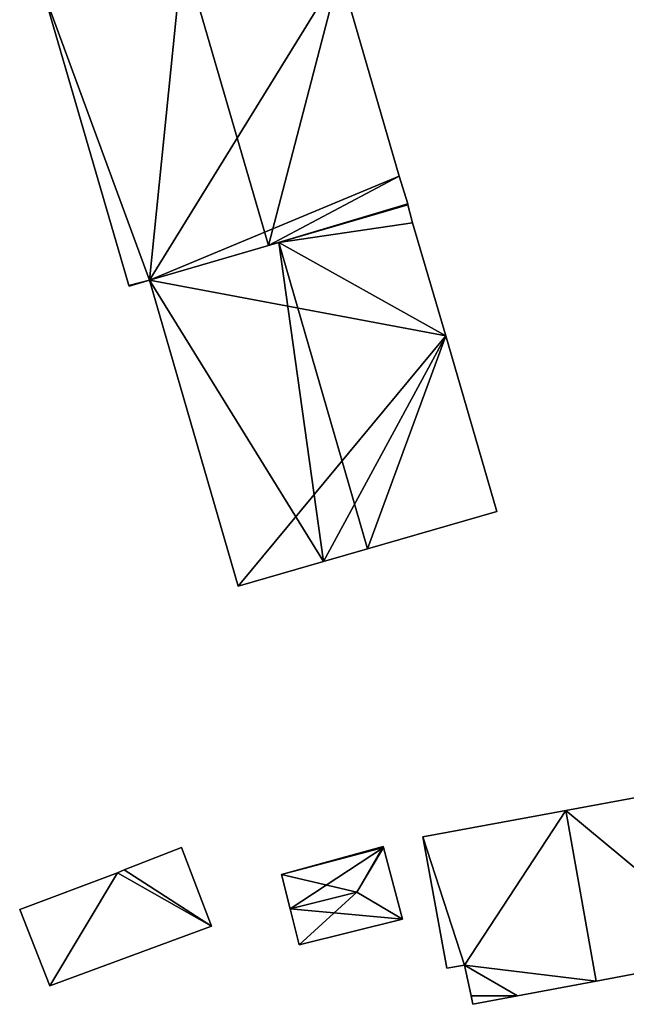
# Model space of a CAD drawing. Units: metres. Extents: x 71856 to 72503, y 354996 to 355513.
# Drawn here: x 71941 to 71970, y 355000 to 355047 of the extents above; entities that cross this region are included whole.
import ezdxf

# ---------------------------------------------------------------- set-up
doc = ezdxf.new("R2010")
doc.units = ezdxf.units.M
for name, color, linetype in [('FacadeFaces', 253, 'Continuous'), ('FloorBoundary', 4, 'Continuous'), ('FloorFaces', 253, 'Continuous'), ('OuterEaves', 4, 'Continuous'), ('RoofFaces', 24, 'Continuous'), ('RoofLines', 2, 'Continuous')]:
    doc.layers.add(name, color=color, linetype=linetype)

msp = doc.modelspace()

# ---------------------------------------------------------------- linework, layer by layer
at = {"layer": 'FacadeFaces'}
for points in [[(71959.359, 355039.869, 270.355), (71959.359, 355039.869, 258.744), (71956.462, 355049.827, 270.354), (71959.359, 355039.869, 270.355)], [(71959.359, 355039.869, 258.744), (71956.462, 355049.827, 258.744), (71956.462, 355049.827, 270.354), (71959.359, 355039.869, 258.744)], [(71942.03, 355048.93, 270.355), (71946.211, 355034.562, 258.744), (71946.211, 355034.562, 270.356), (71942.03, 355048.93, 270.355)], [(71942.03, 355048.93, 258.744), (71946.211, 355034.562, 258.744), (71942.03, 355048.93, 270.355), (71942.03, 355048.93, 258.744)], [(71959.77, 355038.526, 270.345), (71959.359, 355039.869, 258.744), (71959.359, 355039.869, 270.355), (71959.77, 355038.526, 270.345)], [(71959.77, 355038.526, 258.744), (71959.359, 355039.869, 258.744), (71959.77, 355038.526, 270.345), (71959.77, 355038.526, 258.744)], [(71952.99, 355036.506, 273.7), (71952.99, 355036.506, 258.744), (71959.782, 355038.487, 270.345), (71952.99, 355036.506, 273.7)], [(71952.99, 355036.506, 258.744), (71959.782, 355038.487, 258.744), (71959.782, 355038.487, 270.345), (71952.99, 355036.506, 258.744)], [(71959.782, 355038.487, 269.519), (71953.498, 355036.654, 258.886), (71953.498, 355036.654, 272.416), (71959.782, 355038.487, 269.519)], [(71959.782, 355038.487, 258.886), (71953.498, 355036.654, 258.886), (71959.782, 355038.487, 269.519), (71959.782, 355038.487, 258.886)], [(71959.782, 355038.487, 270.345), (71959.77, 355038.526, 258.744), (71959.77, 355038.526, 270.345), (71959.782, 355038.487, 270.345)], [(71959.782, 355038.487, 258.744), (71959.77, 355038.526, 258.744), (71959.782, 355038.487, 270.345), (71959.782, 355038.487, 258.744)], [(71959.994, 355037.598, 269.538), (71959.994, 355037.598, 258.886), (71959.782, 355038.487, 269.519), (71959.994, 355037.598, 269.538)], [(71959.782, 355038.487, 269.519), (71959.994, 355037.598, 258.886), (71959.782, 355038.487, 258.886), (71959.782, 355038.487, 269.519)], [(71961.615, 355032.099, 269.526), (71959.994, 355037.598, 258.886), (71959.994, 355037.598, 269.538), (71961.615, 355032.099, 269.526)], [(71961.615, 355032.099, 258.886), (71959.994, 355037.598, 258.886), (71961.615, 355032.099, 269.526), (71961.615, 355032.099, 258.886)], [(71953.498, 355036.654, 272.416), (71953.498, 355036.654, 258.886), (71947.21, 355034.82, 269.517), (71953.498, 355036.654, 272.416)], [(71953.498, 355036.654, 258.886), (71947.21, 355034.82, 258.886), (71947.21, 355034.82, 269.517), (71953.498, 355036.654, 258.886)], [(71947.21, 355034.82, 270.845), (71952.99, 355036.506, 258.744), (71952.99, 355036.506, 273.7), (71947.21, 355034.82, 270.845)], [(71947.21, 355034.82, 258.744), (71952.99, 355036.506, 258.744), (71947.21, 355034.82, 270.845), (71947.21, 355034.82, 258.744)], [(71946.664, 355034.66, 270.575), (71947.21, 355034.82, 258.744), (71947.21, 355034.82, 270.845), (71946.664, 355034.66, 270.575)], [(71946.664, 355034.66, 258.744), (71947.21, 355034.82, 258.744), (71946.664, 355034.66, 270.575), (71946.664, 355034.66, 258.744)], [(71947.21, 355034.82, 269.517), (71951.53, 355019.93, 258.886), (71951.53, 355019.93, 269.521), (71947.21, 355034.82, 269.517)], [(71947.21, 355034.82, 258.886), (71951.53, 355019.93, 258.886), (71947.21, 355034.82, 269.517), (71947.21, 355034.82, 258.886)], [(71946.211, 355034.562, 270.356), (71946.211, 355034.562, 258.744), (71946.22, 355034.53, 270.355), (71946.211, 355034.562, 270.356)], [(71946.211, 355034.562, 258.744), (71946.22, 355034.53, 258.744), (71946.22, 355034.53, 270.355), (71946.211, 355034.562, 258.744)], [(71946.22, 355034.53, 270.355), (71946.664, 355034.66, 258.744), (71946.664, 355034.66, 270.575), (71946.22, 355034.53, 270.355)], [(71946.22, 355034.53, 258.744), (71946.664, 355034.66, 258.744), (71946.22, 355034.53, 270.355), (71946.22, 355034.53, 258.744)], [(71964.103, 355023.563, 269.519), (71961.615, 355032.099, 258.886), (71961.615, 355032.099, 269.526), (71964.103, 355023.563, 269.519)], [(71964.103, 355023.563, 258.886), (71961.615, 355032.099, 258.886), (71964.103, 355023.563, 269.519), (71964.103, 355023.563, 258.886)], [(71957.814, 355021.746, 272.416), (71957.814, 355021.746, 258.886), (71964.103, 355023.563, 269.519), (71957.814, 355021.746, 272.416)], [(71957.814, 355021.746, 258.886), (71964.103, 355023.563, 258.886), (71964.103, 355023.563, 269.519), (71957.814, 355021.746, 258.886)], [(71955.673, 355021.127, 271.43), (71957.814, 355021.746, 258.886), (71957.814, 355021.746, 272.416), (71955.673, 355021.127, 271.43)], [(71955.673, 355021.127, 258.886), (71957.814, 355021.746, 258.886), (71955.673, 355021.127, 271.43), (71955.673, 355021.127, 258.886)], [(71951.53, 355019.93, 269.521), (71955.673, 355021.127, 258.886), (71955.673, 355021.127, 271.43), (71951.53, 355019.93, 269.521)], [(71951.53, 355019.93, 258.886), (71955.673, 355021.127, 258.886), (71951.53, 355019.93, 269.521), (71951.53, 355019.93, 258.886)], [(71974.391, 355010.298, 266.308), (71967.453, 355009.02, 258.864), (71967.453, 355009.02, 269.767), (71974.391, 355010.298, 266.308)], [(71974.391, 355010.298, 258.864), (71967.453, 355009.02, 258.864), (71974.391, 355010.298, 266.308), (71974.391, 355010.298, 258.864)], [(71967.453, 355009.02, 269.767), (71967.453, 355009.02, 258.864), (71960.503, 355007.74, 266.302), (71967.453, 355009.02, 269.767)], [(71967.453, 355009.02, 258.864), (71960.503, 355007.74, 258.864), (71960.503, 355007.74, 266.302), (71967.453, 355009.02, 258.864)], [(71960.503, 355007.74, 266.302), (71961.676, 355001.353, 258.864), (71961.676, 355001.353, 266.315), (71960.503, 355007.74, 266.302)], [(71960.503, 355007.74, 266.302), (71960.503, 355007.74, 258.864), (71961.676, 355001.353, 258.864), (71960.503, 355007.74, 266.302)], [(71948.768, 355007.211, 261.844), (71945.985, 355006.127, 259.263), (71945.985, 355006.127, 261.844), (71948.768, 355007.211, 261.844)], [(71948.768, 355007.211, 259.263), (71945.985, 355006.127, 259.263), (71948.768, 355007.211, 261.844), (71948.768, 355007.211, 259.263)], [(71950.221, 355003.396, 261.844), (71950.221, 355003.396, 259.263), (71948.768, 355007.211, 261.844), (71950.221, 355003.396, 261.844)], [(71948.768, 355007.211, 261.844), (71950.221, 355003.396, 259.263), (71948.768, 355007.211, 259.263), (71948.768, 355007.211, 261.844)], [(71958.571, 355007.269, 261.329), (71953.633, 355005.911, 259.247), (71953.633, 355005.911, 261.345), (71958.571, 355007.269, 261.329)], [(71958.571, 355007.269, 259.247), (71953.633, 355005.911, 259.247), (71958.571, 355007.269, 261.329), (71958.571, 355007.269, 259.247)], [(71958.584, 355007.22, 261.335), (71958.584, 355007.22, 259.247), (71958.571, 355007.269, 261.329), (71958.584, 355007.22, 261.335)], [(71958.571, 355007.269, 261.329), (71958.584, 355007.22, 259.247), (71958.571, 355007.269, 259.247), (71958.571, 355007.269, 261.329)], [(71959.515, 355003.735, 261.335), (71958.584, 355007.22, 259.247), (71958.584, 355007.22, 261.335), (71959.515, 355003.735, 261.335)], [(71959.515, 355003.735, 259.247), (71958.584, 355007.22, 259.247), (71959.515, 355003.735, 261.335), (71959.515, 355003.735, 259.247)], [(71945.661, 355005.993, 261.844), (71940.898, 355004.197, 259.263), (71940.898, 355004.197, 261.844), (71945.661, 355005.993, 261.844)], [(71945.661, 355005.993, 259.263), (71940.898, 355004.197, 259.263), (71945.661, 355005.993, 261.844), (71945.661, 355005.993, 259.263)], [(71945.985, 355006.127, 261.844), (71945.661, 355005.993, 259.263), (71945.661, 355005.993, 261.844), (71945.985, 355006.127, 261.844)], [(71945.985, 355006.127, 259.263), (71945.661, 355005.993, 259.263), (71945.985, 355006.127, 261.844), (71945.985, 355006.127, 259.263)], [(71953.633, 355005.911, 261.345), (71954.051, 355004.236, 259.247), (71954.051, 355004.236, 261.564), (71953.633, 355005.911, 261.345)], [(71953.633, 355005.911, 259.247), (71954.051, 355004.236, 259.247), (71953.633, 355005.911, 261.345), (71953.633, 355005.911, 259.247)], [(71940.898, 355004.197, 261.844), (71942.368, 355000.486, 259.263), (71942.368, 355000.486, 261.844), (71940.898, 355004.197, 261.844)], [(71940.898, 355004.197, 259.263), (71942.368, 355000.486, 259.263), (71940.898, 355004.197, 261.844), (71940.898, 355004.197, 259.263)], [(71954.051, 355004.236, 261.564), (71954.051, 355004.236, 259.247), (71954.487, 355002.486, 261.335), (71954.051, 355004.236, 261.564)], [(71954.051, 355004.236, 259.247), (71954.487, 355002.486, 259.247), (71954.487, 355002.486, 261.335), (71954.051, 355004.236, 259.247)], [(71954.487, 355002.486, 261.335), (71959.515, 355003.735, 259.247), (71959.515, 355003.735, 261.335), (71954.487, 355002.486, 261.335)], [(71954.487, 355002.486, 259.247), (71959.515, 355003.735, 259.247), (71954.487, 355002.486, 261.335), (71954.487, 355002.486, 259.247)], [(71942.368, 355000.486, 261.844), (71950.221, 355003.396, 259.263), (71950.221, 355003.396, 261.844), (71942.368, 355000.486, 261.844)], [(71942.368, 355000.486, 259.263), (71950.221, 355003.396, 259.263), (71942.368, 355000.486, 261.844), (71942.368, 355000.486, 259.263)], [(71968.94, 355000.723, 269.767), (71968.94, 355000.723, 258.864), (71975.873, 355002.031, 266.308), (71968.94, 355000.723, 269.767)], [(71968.94, 355000.723, 258.864), (71975.873, 355002.031, 258.864), (71975.873, 355002.031, 266.308), (71968.94, 355000.723, 258.864)], [(71961.676, 355001.353, 266.315), (71962.536, 355001.493, 258.864), (71962.536, 355001.493, 266.742), (71961.676, 355001.353, 266.315)], [(71961.676, 355001.353, 258.864), (71962.536, 355001.493, 258.864), (71961.676, 355001.353, 266.315), (71961.676, 355001.353, 258.864)], [(71962.536, 355001.493, 266.742), (71962.852, 355000, 258.864), (71962.852, 355000, 266.766), (71962.536, 355001.493, 266.742)], [(71962.536, 355001.493, 258.864), (71962.852, 355000, 258.864), (71962.536, 355001.493, 266.742), (71962.536, 355001.493, 258.864)], [(71965.106, 355000, 267.854), (71968.94, 355000.723, 258.864), (71968.94, 355000.723, 269.767), (71965.106, 355000, 267.854)], [(71965.106, 355000, 258.864), (71968.94, 355000.723, 258.864), (71965.106, 355000, 267.854), (71965.106, 355000, 258.864)], [(71962.852, 355000, 266.766), (71962.938, 354999.591, 258.864), (71962.938, 354999.591, 266.772), (71962.852, 355000, 266.766)], [(71962.852, 355000, 258.864), (71962.938, 354999.591, 258.864), (71962.852, 355000, 266.766), (71962.852, 355000, 258.864)], [(71962.938, 354999.591, 266.772), (71965.106, 355000, 258.864), (71965.106, 355000, 267.854), (71962.938, 354999.591, 266.772)], [(71962.938, 354999.591, 258.864), (71965.106, 355000, 258.864), (71962.938, 354999.591, 266.772), (71962.938, 354999.591, 258.864)]]:
    msp.add_3dface(points, dxfattribs=at)
at = {"layer": 'FloorBoundary'}
for points in [[(71955.613, 355052.72, 258.744), (71948.824, 355050.826, 258.744), (71942.03, 355048.93, 258.744), (71946.211, 355034.562, 258.744), (71946.22, 355034.53, 258.744), (71946.664, 355034.66, 258.744), (71947.21, 355034.82, 258.744), (71952.99, 355036.506, 258.744), (71959.782, 355038.487, 258.744), (71959.77, 355038.526, 258.744), (71959.359, 355039.869, 258.744), (71956.462, 355049.827, 258.744), (71955.613, 355052.72, 258.744)], [(71959.782, 355038.487, 258.886), (71953.498, 355036.654, 258.886), (71947.21, 355034.82, 258.886), (71951.53, 355019.93, 258.886), (71955.673, 355021.127, 258.886), (71957.814, 355021.746, 258.886), (71964.103, 355023.563, 258.886), (71961.615, 355032.099, 258.886), (71959.994, 355037.598, 258.886), (71959.782, 355038.487, 258.886)], [(71961.676, 355001.353, 258.864), (71962.536, 355001.493, 258.864), (71962.852, 355000, 258.864), (71962.938, 354999.591, 258.864), (71965.106, 355000, 258.864), (71968.94, 355000.723, 258.864), (71975.873, 355002.031, 258.864), (71974.391, 355010.298, 258.864), (71967.453, 355009.02, 258.864), (71960.503, 355007.74, 258.864), (71961.676, 355001.353, 258.864)], [(71948.768, 355007.211, 259.263), (71945.985, 355006.127, 259.263), (71945.661, 355005.993, 259.263), (71940.898, 355004.197, 259.263), (71942.368, 355000.486, 259.263), (71950.221, 355003.396, 259.263), (71948.768, 355007.211, 259.263)], [(71958.571, 355007.269, 259.247), (71953.633, 355005.911, 259.247), (71954.051, 355004.236, 259.247), (71954.487, 355002.486, 259.247), (71959.515, 355003.735, 259.247), (71958.584, 355007.22, 259.247), (71958.571, 355007.269, 259.247)]]:
    msp.add_polyline3d(points, dxfattribs=at)
at = {"layer": 'FloorFaces'}
for points in [[(71942.03, 355048.93, 258.744), (71956.462, 355049.827, 258.744), (71947.21, 355034.82, 258.744), (71942.03, 355048.93, 258.744)], [(71947.21, 355034.82, 258.744), (71956.462, 355049.827, 258.744), (71959.359, 355039.869, 258.744), (71947.21, 355034.82, 258.744)], [(71942.03, 355048.93, 258.744), (71947.21, 355034.82, 258.744), (71946.211, 355034.562, 258.744), (71942.03, 355048.93, 258.744)], [(71947.21, 355034.82, 258.744), (71959.359, 355039.869, 258.744), (71952.99, 355036.506, 258.744), (71947.21, 355034.82, 258.744)], [(71952.99, 355036.506, 258.744), (71959.359, 355039.869, 258.744), (71959.77, 355038.526, 258.744), (71952.99, 355036.506, 258.744)], [(71952.99, 355036.506, 258.744), (71959.77, 355038.526, 258.744), (71959.782, 355038.487, 258.744), (71952.99, 355036.506, 258.744)], [(71959.782, 355038.487, 258.886), (71959.994, 355037.598, 258.886), (71953.498, 355036.654, 258.886), (71959.782, 355038.487, 258.886)], [(71953.498, 355036.654, 258.886), (71959.994, 355037.598, 258.886), (71961.615, 355032.099, 258.886), (71953.498, 355036.654, 258.886)], [(71953.498, 355036.654, 258.886), (71961.615, 355032.099, 258.886), (71947.21, 355034.82, 258.886), (71953.498, 355036.654, 258.886)], [(71946.211, 355034.562, 258.744), (71947.21, 355034.82, 258.744), (71946.664, 355034.66, 258.744), (71946.211, 355034.562, 258.744)], [(71947.21, 355034.82, 258.886), (71961.615, 355032.099, 258.886), (71951.53, 355019.93, 258.886), (71947.21, 355034.82, 258.886)], [(71946.211, 355034.562, 258.744), (71946.664, 355034.66, 258.744), (71946.22, 355034.53, 258.744), (71946.211, 355034.562, 258.744)], [(71951.53, 355019.93, 258.886), (71961.615, 355032.099, 258.886), (71955.673, 355021.127, 258.886), (71951.53, 355019.93, 258.886)], [(71955.673, 355021.127, 258.886), (71961.615, 355032.099, 258.886), (71957.814, 355021.746, 258.886), (71955.673, 355021.127, 258.886)], [(71957.814, 355021.746, 258.886), (71961.615, 355032.099, 258.886), (71964.103, 355023.563, 258.886), (71957.814, 355021.746, 258.886)], [(71975.873, 355002.031, 258.864), (71967.453, 355009.02, 258.864), (71974.391, 355010.298, 258.864), (71975.873, 355002.031, 258.864)], [(71962.536, 355001.493, 258.864), (71960.503, 355007.74, 258.864), (71967.453, 355009.02, 258.864), (71962.536, 355001.493, 258.864)], [(71962.536, 355001.493, 258.864), (71967.453, 355009.02, 258.864), (71968.94, 355000.723, 258.864), (71962.536, 355001.493, 258.864)], [(71968.94, 355000.723, 258.864), (71967.453, 355009.02, 258.864), (71975.873, 355002.031, 258.864), (71968.94, 355000.723, 258.864)], [(71961.676, 355001.353, 258.864), (71960.503, 355007.74, 258.864), (71962.536, 355001.493, 258.864), (71961.676, 355001.353, 258.864)], [(71948.768, 355007.211, 259.263), (71950.221, 355003.396, 259.263), (71945.985, 355006.127, 259.263), (71948.768, 355007.211, 259.263)], [(71958.571, 355007.269, 259.247), (71958.584, 355007.22, 259.247), (71953.633, 355005.911, 259.247), (71958.571, 355007.269, 259.247)], [(71953.633, 355005.911, 259.247), (71958.584, 355007.22, 259.247), (71954.051, 355004.236, 259.247), (71953.633, 355005.911, 259.247)], [(71954.051, 355004.236, 259.247), (71958.584, 355007.22, 259.247), (71959.515, 355003.735, 259.247), (71954.051, 355004.236, 259.247)], [(71945.661, 355005.993, 259.263), (71942.368, 355000.486, 259.263), (71940.898, 355004.197, 259.263), (71945.661, 355005.993, 259.263)], [(71945.661, 355005.993, 259.263), (71950.221, 355003.396, 259.263), (71942.368, 355000.486, 259.263), (71945.661, 355005.993, 259.263)], [(71945.985, 355006.127, 259.263), (71950.221, 355003.396, 259.263), (71945.661, 355005.993, 259.263), (71945.985, 355006.127, 259.263)], [(71954.051, 355004.236, 259.247), (71959.515, 355003.735, 259.247), (71954.487, 355002.486, 259.247), (71954.051, 355004.236, 259.247)], [(71962.536, 355001.493, 258.864), (71965.106, 355000, 258.864), (71962.852, 355000, 258.864), (71962.536, 355001.493, 258.864)], [(71962.536, 355001.493, 258.864), (71968.94, 355000.723, 258.864), (71965.106, 355000, 258.864), (71962.536, 355001.493, 258.864)], [(71962.852, 355000, 258.864), (71965.106, 355000, 258.864), (71962.938, 354999.591, 258.864), (71962.852, 355000, 258.864)]]:
    msp.add_3dface(points, dxfattribs=at)
at = {"layer": 'OuterEaves'}
for points in [[(71959.782, 355038.487, 270.345), (71959.77, 355038.526, 270.345), (71959.359, 355039.869, 270.355), (71956.462, 355049.827, 270.354), (71955.613, 355052.72, 270.358), (71948.824, 355050.826, 273.7), (71942.03, 355048.93, 270.355), (71946.211, 355034.562, 270.356), (71946.22, 355034.53, 270.355), (71946.664, 355034.66, 270.575), (71947.21, 355034.82, 270.845), (71952.99, 355036.506, 273.7), (71959.782, 355038.487, 270.345)], [(71959.782, 355038.487, 269.519), (71953.498, 355036.654, 272.416), (71947.21, 355034.82, 269.517), (71951.53, 355019.93, 269.521), (71955.673, 355021.127, 271.43), (71957.814, 355021.746, 272.416), (71964.103, 355023.563, 269.519), (71961.615, 355032.099, 269.526), (71959.994, 355037.598, 269.538), (71959.782, 355038.487, 269.519)], [(71974.391, 355010.298, 266.308), (71967.453, 355009.02, 269.767), (71960.503, 355007.74, 266.302), (71961.676, 355001.353, 266.315), (71962.536, 355001.493, 266.742), (71962.852, 355000, 266.766), (71962.938, 354999.591, 266.772), (71965.106, 355000, 267.854), (71968.94, 355000.723, 269.767), (71975.873, 355002.031, 266.308), (71974.391, 355010.298, 266.308)], [(71950.221, 355003.396, 261.844), (71948.768, 355007.211, 261.844), (71945.985, 355006.127, 261.844), (71945.661, 355005.993, 261.844), (71940.898, 355004.197, 261.844), (71942.368, 355000.486, 261.844), (71950.221, 355003.396, 261.844)], [(71954.487, 355002.486, 261.335), (71959.515, 355003.735, 261.335), (71958.584, 355007.22, 261.335), (71958.571, 355007.269, 261.329), (71953.633, 355005.911, 261.345), (71954.051, 355004.236, 261.564), (71954.487, 355002.486, 261.335)]]:
    msp.add_polyline3d(points, dxfattribs=at)
at = {"layer": 'RoofFaces'}
for points in [[(71942.03, 355048.93, 270.355), (71947.21, 355034.82, 270.845), (71948.824, 355050.826, 273.7), (71942.03, 355048.93, 270.355)], [(71947.21, 355034.82, 270.845), (71952.99, 355036.506, 273.7), (71948.824, 355050.826, 273.7), (71947.21, 355034.82, 270.845)], [(71948.824, 355050.826, 273.7), (71952.99, 355036.506, 273.7), (71956.462, 355049.827, 270.354), (71948.824, 355050.826, 273.7)], [(71956.462, 355049.827, 270.354), (71952.99, 355036.506, 273.7), (71959.359, 355039.869, 270.355), (71956.462, 355049.827, 270.354)], [(71946.211, 355034.562, 270.356), (71947.21, 355034.82, 270.845), (71942.03, 355048.93, 270.355), (71946.211, 355034.562, 270.356)], [(71959.359, 355039.869, 270.355), (71952.99, 355036.506, 273.7), (71959.77, 355038.526, 270.345), (71959.359, 355039.869, 270.355)], [(71959.77, 355038.526, 270.345), (71952.99, 355036.506, 273.7), (71959.782, 355038.487, 270.345), (71959.77, 355038.526, 270.345)], [(71953.498, 355036.654, 272.416), (71959.994, 355037.598, 269.538), (71959.782, 355038.487, 269.519), (71953.498, 355036.654, 272.416)], [(71961.615, 355032.099, 269.526), (71959.994, 355037.598, 269.538), (71953.498, 355036.654, 272.416), (71961.615, 355032.099, 269.526)], [(71947.21, 355034.82, 269.517), (71955.673, 355021.127, 271.43), (71953.498, 355036.654, 272.416), (71947.21, 355034.82, 269.517)], [(71955.673, 355021.127, 271.43), (71957.814, 355021.746, 272.416), (71953.498, 355036.654, 272.416), (71955.673, 355021.127, 271.43)], [(71957.814, 355021.746, 272.416), (71961.615, 355032.099, 269.526), (71953.498, 355036.654, 272.416), (71957.814, 355021.746, 272.416)], [(71946.664, 355034.66, 270.575), (71947.21, 355034.82, 270.845), (71946.211, 355034.562, 270.356), (71946.664, 355034.66, 270.575)], [(71951.53, 355019.93, 269.521), (71955.673, 355021.127, 271.43), (71947.21, 355034.82, 269.517), (71951.53, 355019.93, 269.521)], [(71946.22, 355034.53, 270.355), (71946.664, 355034.66, 270.575), (71946.211, 355034.562, 270.356), (71946.22, 355034.53, 270.355)], [(71964.103, 355023.563, 269.519), (71961.615, 355032.099, 269.526), (71957.814, 355021.746, 272.416), (71964.103, 355023.563, 269.519)], [(71967.453, 355009.02, 269.767), (71975.873, 355002.031, 266.308), (71974.391, 355010.298, 266.308), (71967.453, 355009.02, 269.767)], [(71960.503, 355007.74, 266.302), (71962.536, 355001.493, 266.742), (71967.453, 355009.02, 269.767), (71960.503, 355007.74, 266.302)], [(71962.536, 355001.493, 266.742), (71968.94, 355000.723, 269.767), (71967.453, 355009.02, 269.767), (71962.536, 355001.493, 266.742)], [(71968.94, 355000.723, 269.767), (71975.873, 355002.031, 266.308), (71967.453, 355009.02, 269.767), (71968.94, 355000.723, 269.767)], [(71961.676, 355001.353, 266.315), (71962.536, 355001.493, 266.742), (71960.503, 355007.74, 266.302), (71961.676, 355001.353, 266.315)], [(71948.768, 355007.211, 261.844), (71945.985, 355006.127, 261.844), (71950.221, 355003.396, 261.844), (71948.768, 355007.211, 261.844)], [(71953.633, 355005.911, 261.345), (71957.299, 355005.043, 261.564), (71958.571, 355007.269, 261.329), (71953.633, 355005.911, 261.345)], [(71958.571, 355007.269, 261.329), (71957.299, 355005.043, 261.564), (71958.584, 355007.22, 261.335), (71958.571, 355007.269, 261.329)], [(71958.584, 355007.22, 261.335), (71957.299, 355005.043, 261.564), (71959.515, 355003.735, 261.335), (71958.584, 355007.22, 261.335)], [(71940.898, 355004.197, 261.844), (71942.368, 355000.486, 261.844), (71945.661, 355005.993, 261.844), (71940.898, 355004.197, 261.844)], [(71945.661, 355005.993, 261.844), (71942.368, 355000.486, 261.844), (71950.221, 355003.396, 261.844), (71945.661, 355005.993, 261.844)], [(71945.985, 355006.127, 261.844), (71945.661, 355005.993, 261.844), (71950.221, 355003.396, 261.844), (71945.985, 355006.127, 261.844)], [(71954.051, 355004.236, 261.564), (71957.299, 355005.043, 261.564), (71953.633, 355005.911, 261.345), (71954.051, 355004.236, 261.564)], [(71954.487, 355002.486, 261.335), (71957.299, 355005.043, 261.564), (71954.051, 355004.236, 261.564), (71954.487, 355002.486, 261.335)], [(71959.515, 355003.735, 261.335), (71957.299, 355005.043, 261.564), (71954.487, 355002.486, 261.335), (71959.515, 355003.735, 261.335)], [(71962.852, 355000, 266.766), (71965.106, 355000, 267.854), (71962.536, 355001.493, 266.742), (71962.852, 355000, 266.766)], [(71965.106, 355000, 267.854), (71968.94, 355000.723, 269.767), (71962.536, 355001.493, 266.742), (71965.106, 355000, 267.854)], [(71962.938, 354999.591, 266.772), (71965.106, 355000, 267.854), (71962.852, 355000, 266.766), (71962.938, 354999.591, 266.772)]]:
    msp.add_3dface(points, dxfattribs=at)
at = {"layer": 'RoofLines'}
for points in [[(71948.824, 355050.826, 273.7), (71952.99, 355036.506, 273.7)], [(71953.498, 355036.654, 272.416), (71957.814, 355021.746, 272.416)], [(71947.21, 355034.82, 270.845), (71946.211, 355034.562, 270.356)], [(71967.453, 355009.02, 269.767), (71968.94, 355000.723, 269.767)], [(71958.584, 355007.22, 261.335), (71957.299, 355005.043, 261.564)], [(71957.299, 355005.043, 261.564), (71954.051, 355004.236, 261.564)], [(71959.515, 355003.735, 261.335), (71957.299, 355005.043, 261.564)]]:
    msp.add_polyline3d(points, dxfattribs=at)

doc.saveas('drawing.dxf')
